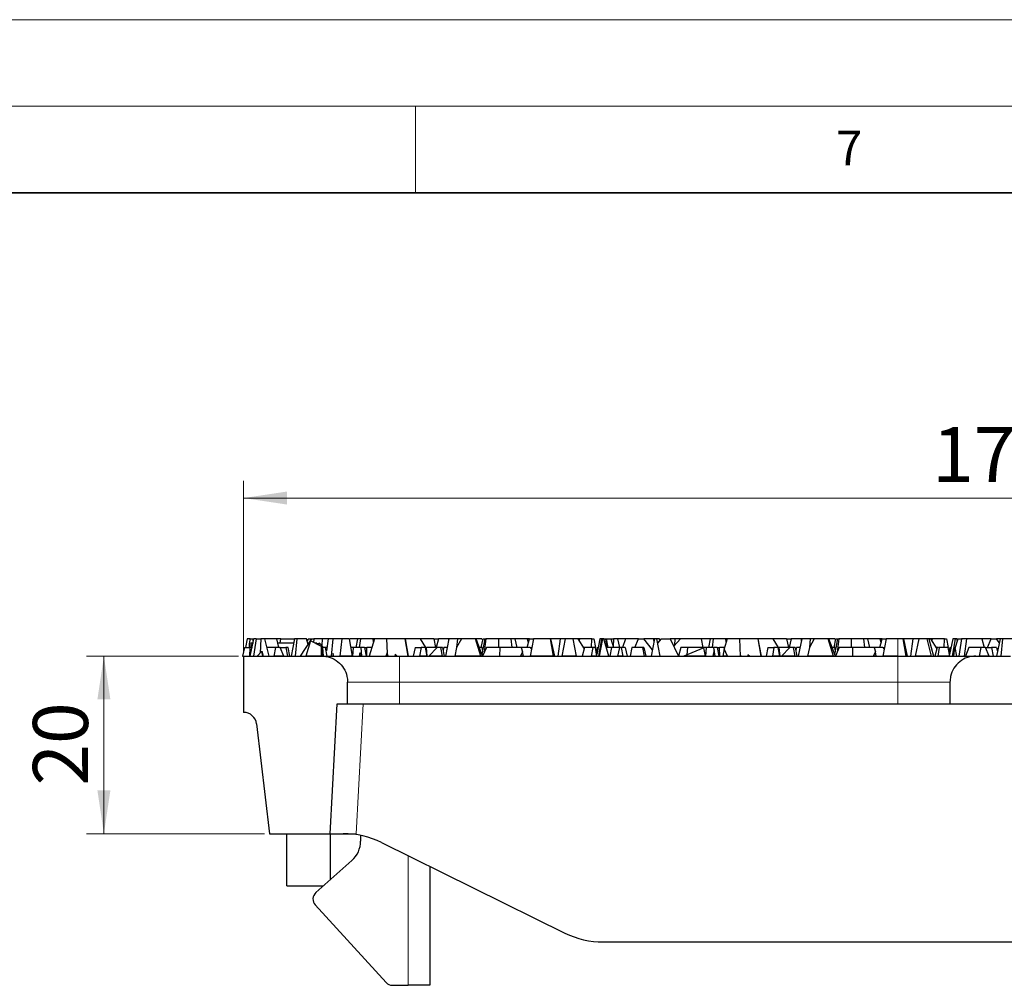
# Model space of a CAD drawing. Units: millimetres. Extents: x 0 to 420, y 0 to 297.
# Drawn here: x 292 to 349, y 241 to 297 of the extents above; entities that cross this region are included whole.
import ezdxf

# ---------------------------------------------------------------- set-up
doc = ezdxf.new("R2010")
doc.units = ezdxf.units.MM
doc.styles.add('SLDTEXTSTYLE0', font='TXT', dxfattribs={"width": 0.605})
doc.dimstyles.new('SLDDIMSTYLE0', dxfattribs={"dimtxt": 3.081982, "dimasz": 2.5, "dimexe": 0, "dimexo": 0.0625, "dimgap": 0.770496, "dimtad": 1, "dimlfac": 2, "dimrnd": 1e-09, "dimzin": 12, "dimdsep": 46, "dimtxsty": 'SLDTEXTSTYLE0', "dimsah": 1, "dimcen": 0.09, "dimadec": 0, "dimazin": 3, "dimtfac": 1, "dimtdec": 3, "dimtofl": 0, "dimtmove": 0, "dimatfit": 3, "dimfxl": 0, "dimfrac": 2, "dimtolj": 1, "dimtzin": 12, "dimarcsym": 0})
doc.dimstyles.new('SLDDIMSTYLE1', dxfattribs={"dimtxt": 3.081982, "dimasz": 2.5, "dimexe": 0, "dimexo": 0.0625, "dimgap": 0.770496, "dimtad": 1, "dimdec": 0, "dimlfac": 2, "dimrnd": 1e-09, "dimzin": 12, "dimdsep": 46, "dimtxsty": 'SLDTEXTSTYLE0', "dimsah": 1, "dimcen": 0.09, "dimadec": 0, "dimazin": 3, "dimtfac": 1, "dimtdec": 3, "dimtofl": 0, "dimtmove": 0, "dimatfit": 3, "dimfxl": 0, "dimfrac": 2, "dimtolj": 1, "dimtzin": 12, "dimarcsym": 0})

# ---------------------------------------------------------------- blocks, each defined once
blk = doc.blocks.new('_D_1')
at = {"color": 7, "linetype": 'Continuous', "lineweight": 0}
for p, q in [((305.082, 260.574), (305.082, 270.394)), ((391.582, 261.167), (391.582, 270.394)), ((305.082, 269.394), (391.582, 269.394))]:
    blk.add_line(p, q, dxfattribs=at)
at = {"color": 7, "linetype": 'Continuous', "lineweight": 18}
for points in [[(305.082, 269.394), (307.582, 269.019), (307.582, 269.769)], [(391.582, 269.394), (389.082, 269.769), (389.082, 269.019)]]:
    blk.add_solid(points, dxfattribs=at)
at = {"color": 7, "linetype": 'Continuous', "lineweight": 18, "insert": (344.804, 273.487), "char_height": 3.175, "attachment_point": 1, "style": 'SLDTEXTSTYLE0'}
blk.add_mtext('173', dxfattribs=at)
blk = doc.blocks.new('_D_3')
at = {"color": 7, "linetype": 'Continuous', "lineweight": 0}
for p, q in [((304.782, 260.274), (296.023, 260.274)), ((297.023, 250.024), (297.023, 260.274)), ((306.282, 250.024), (296.023, 250.024))]:
    blk.add_line(p, q, dxfattribs=at)
at = {"color": 7, "linetype": 'Continuous', "lineweight": 18}
for points in [[(297.023, 260.274), (296.648, 257.774), (297.398, 257.774)], [(297.023, 250.024), (297.398, 252.524), (296.648, 252.524)]]:
    blk.add_solid(points, dxfattribs=at)
at = {"color": 7, "linetype": 'Continuous', "lineweight": 18, "insert": (292.93, 252.797), "char_height": 3.175, "attachment_point": 1, "rotation": 90, "style": 'SLDTEXTSTYLE0'}
blk.add_mtext('20', dxfattribs=at)

msp = doc.modelspace()

# ---------------------------------------------------------------- linework, layer by layer
at = {"color": 7, "linetype": 'Continuous', "lineweight": 18}
for p, q in [((0, 297), (420, 297)), ((15, 292), (415, 292)), ((315, 292), (315, 287))]:
    msp.add_line(p, q, dxfattribs=at)
at = {"color": 7, "linetype": 'Continuous', "lineweight": 35}
msp.add_line((410, 287), (20, 287), dxfattribs=at)
at = {"color": 7, "linetype": 'Continuous', "lineweight": 25}
for p, q in [((305.1288, 260.7742), (305.0226, 260.2742)), ((305.1288, 260.7742), (305.44, 260.7742)), ((305.2898, 261.2742), (305.186, 260.7742)), ((305.4663, 261.2742), (305.2898, 261.2742)), ((305.4084, 261.0242), (305.3997, 260.7742)), ((305.44, 260.7742), (305.4263, 260.2742)), ((305.5521, 260.7742), (305.44, 260.7742)), ((305.4485, 261.0242), (305.4663, 261.2742)), ((305.4574, 260.2742), (305.6634, 261.2742)), ((305.4663, 261.2742), (305.6208, 261.2742)), ((305.5084, 261.0242), (305.4996, 260.7742)), ((305.5521, 260.7742), (305.5561, 260.7533)), ((305.6394, 261.1577), (305.6208, 261.2742)), ((305.6208, 261.2742), (305.6634, 261.2742)), ((305.8103, 261.2742), (305.6491, 260.2742)), ((305.8103, 261.2742), (305.6634, 261.2742)), ((305.8103, 261.2742), (306.0804, 261.2742)), ((306.0804, 261.2742), (306.0416, 260.4505)), ((306.2941, 261.2742), (306.0804, 261.2742)), ((306.975, 261.2742), (306.2941, 261.2742)), ((306.2941, 261.2742), (306.539, 260.2742)), ((306.9141, 260.7742), (306.4166, 260.7742)), ((306.9141, 260.7742), (306.8207, 260.2742)), ((307.1831, 260.7742), (306.9141, 260.7742)), ((306.975, 261.2742), (307.1006, 260.7742)), ((307.2318, 261.2742), (306.975, 261.2742)), ((307.9716, 261.0242), (307.0378, 261.0242)), ((307.3995, 260.2742), (307.1831, 260.7742)), ((307.1831, 260.7742), (307.5202, 260.7742)), ((307.199, 261.0242), (307.2318, 261.2742)), ((307.2318, 261.2742), (308.0225, 261.2742)), ((307.5202, 260.7742), (307.6163, 260.2742)), ((307.523, 260.7742), (307.5202, 260.7742)), ((307.5226, 260.762), (307.523, 260.7742)), ((307.6573, 260.7742), (307.523, 260.7742)), ((307.7571, 260.2742), (307.6573, 260.7742)), ((308.0225, 261.2742), (307.8189, 260.2742)), ((308.1627, 261.2742), (308.0225, 261.2742)), ((308.1627, 261.2742), (308.0614, 260.2742)), ((308.7178, 261.2742), (308.1627, 261.2742)), ((308.3719, 260.2742), (308.9462, 261.1498)), ((308.9462, 261.1498), (308.6727, 260.2742)), ((308.816, 260.9512), (308.7178, 261.2742)), ((308.8264, 261.2742), (308.7476, 261.1762)), ((308.8536, 261.0242), (308.7938, 261.0242)), ((308.8264, 261.2742), (309.0278, 261.2742)), ((308.8536, 261.0242), (308.8536, 261.0086)), ((308.8638, 261.0242), (308.8536, 261.0242)), ((308.9462, 261.1498), (309.0278, 261.2742)), ((309.5822, 260.8332), (308.9462, 261.1498)), ((309.0278, 261.2742), (309.141, 261.2742)), ((309.141, 261.2742), (309.1161, 261.0653)), ((309.6141, 261.2742), (309.141, 261.2742)), ((309.306, 261.0242), (309.3079, 260.9697)), ((309.356, 261.0242), (309.3587, 260.9444)), ((309.356, 261.0242), (309.3588, 260.9444)), ((309.4454, 261.0409), (309.4228, 260.9125)), ((309.6841, 260.7742), (309.4454, 261.0409)), ((309.5822, 260.8332), (309.5822, 260.2742)), ((309.5833, 260.2742), (309.5822, 260.8332)), ((309.6308, 260.7742), (309.5823, 260.7742)), ((309.6141, 261.2742), (309.5916, 260.8776)), ((309.9545, 261.2742), (309.6141, 261.2742)), ((309.6308, 260.7742), (309.6185, 260.2742)), ((309.6922, 260.2742), (309.6626, 260.7742)), ((309.7908, 260.7742), (309.6697, 260.7742)), ((309.7908, 260.7742), (309.8836, 260.2742)), ((309.8936, 260.7742), (309.7908, 260.7742)), ((309.955, 261.2742), (309.8683, 260.5684)), ((310.2261, 261.2742), (309.955, 261.2742)), ((310.2261, 261.2742), (310.1356, 260.2742)), ((310.7537, 261.2742), (310.2261, 261.2742)), ((310.7537, 261.2742), (310.6278, 260.2742)), ((311.3713, 260.2742), (311.195, 261.2742)), ((311.665, 261.2742), (311.2245, 261.2742)), ((311.4123, 260.7742), (311.2832, 260.7742)), ((311.4123, 260.7742), (311.3713, 260.2742)), ((311.8627, 260.7742), (311.4123, 260.7742)), ((311.571, 260.7742), (311.665, 261.2742)), ((311.8219, 261.2742), (311.665, 261.2742)), ((311.8219, 261.2742), (311.755, 260.7742)), ((312.5494, 261.2742), (311.8219, 261.2742)), ((311.9061, 260.2742), (311.8627, 260.7742)), ((312.0492, 260.7742), (311.8627, 260.7742)), ((312.0492, 260.7742), (312.1522, 260.2742)), ((312.0492, 260.7742), (312.1836, 260.7742)), ((312.1986, 260.2742), (312.1836, 260.7742)), ((312.4751, 260.7742), (312.1836, 260.7742)), ((312.6286, 261.2742), (312.3215, 260.2742)), ((312.5765, 261.1045), (312.5494, 261.2742)), ((312.5494, 261.2742), (312.5807, 261.2742)), ((312.5979, 261.1742), (312.5807, 261.2742)), ((312.6286, 261.2742), (312.5807, 261.2742)), ((313.3335, 261.2742), (312.6286, 261.2742)), ((313.3335, 261.2742), (313.3669, 260.4493)), ((314.3927, 261.2742), (313.3335, 261.2742)), ((314.3927, 261.2742), (314.5628, 260.2742)), ((314.4127, 261.2742), (314.3927, 261.2742)), ((314.6002, 260.2742), (314.4127, 261.2742)), ((315.2807, 261.2742), (314.4127, 261.2742)), ((314.9739, 260.7742), (314.8737, 260.2742)), ((314.9739, 260.7742), (315.3244, 260.7742)), ((315.3244, 260.7742), (315.2354, 260.2742)), ((316.0521, 261.2742), (315.2807, 261.2742)), ((315.5911, 260.7742), (315.2807, 261.2742)), ((315.5745, 260.7742), (315.3244, 260.7742)), ((315.672, 260.2742), (315.5745, 260.7742)), ((315.5745, 260.7742), (315.6287, 260.7742)), ((315.6794, 260.2742), (315.6287, 260.7742)), ((316.2509, 260.7742), (315.6287, 260.7742)), ((316.2509, 260.7742), (315.7648, 260.2742)), ((316.0521, 261.2742), (316.1596, 260.7742)), ((316.0521, 261.2742), (316.3225, 261.2742)), ((316.3225, 261.2742), (316.1978, 260.7742)), ((316.4558, 260.7742), (316.2509, 260.7742)), ((316.9012, 261.2742), (316.3225, 261.2742)), ((316.5528, 260.7742), (316.4558, 260.7742)), ((316.5498, 260.2742), (316.4558, 260.7742)), ((316.5528, 260.7742), (316.6554, 260.2742)), ((316.6276, 260.7742), (316.5873, 260.6062)), ((316.8259, 260.7742), (316.6276, 260.7742)), ((316.9272, 261.2742), (316.7245, 260.2742)), ((316.9012, 261.2742), (316.9041, 261.16)), ((316.9272, 261.2742), (316.9012, 261.2742)), ((317.4247, 261.2742), (316.9272, 261.2742)), ((317.3698, 260.7608), (317.2609, 260.2742)), ((317.6452, 261.2742), (317.3698, 260.7608)), ((317.4247, 261.2742), (317.3698, 260.7608)), ((317.6452, 261.2742), (317.4247, 261.2742)), ((318.4633, 261.2742), (317.6452, 261.2742)), ((318.7688, 260.2742), (318.4633, 261.2742)), ((318.4966, 261.2742), (318.4633, 261.2742)), ((318.8729, 260.2768), (318.4966, 261.2742)), ((318.8351, 261.2742), (318.4966, 261.2742)), ((318.8423, 260.7742), (318.6852, 260.7742)), ((318.8763, 261.2742), (318.7766, 260.7742)), ((318.8351, 261.2742), (318.8614, 261.1996)), ((318.8386, 260.3677), (319.0118, 261.2742)), ((318.8795, 260.5819), (318.8423, 260.7742)), ((318.9321, 260.8573), (318.8692, 260.6353)), ((319.0861, 260.7742), (318.8718, 260.2742)), ((318.8763, 261.2742), (319.0118, 261.2742)), ((319.0617, 261.2742), (318.966, 260.4939)), ((319.0118, 261.2742), (319.0617, 261.2742)), ((319.7835, 261.2742), (319.0617, 261.2742)), ((319.8678, 260.7742), (319.0861, 260.7742)), ((319.7835, 261.2742), (319.7911, 260.7742)), ((320.5018, 261.2742), (319.7835, 261.2742)), ((319.8678, 260.7742), (319.8521, 260.2742)), ((321.1006, 260.7742), (319.8678, 260.7742)), ((320.5018, 261.2742), (320.5489, 260.7742)), ((320.7278, 261.2742), (320.5018, 261.2742)), ((320.7278, 261.2742), (320.8452, 260.7742)), ((321.442, 261.2742), (320.7278, 261.2742)), ((321.1006, 260.7742), (321.1787, 260.5167)), ((321.613, 260.7742), (321.1006, 260.7742)), ((321.5564, 261.2742), (321.442, 261.2742)), ((321.442, 261.2742), (321.508, 261.0201)), ((321.443, 260.7742), (321.5752, 261.2742)), ((321.556, 261.2016), (321.5564, 261.2742)), ((321.5752, 261.2742), (321.5564, 261.2742)), ((321.5752, 261.2742), (321.7987, 261.2742)), ((321.7987, 261.2742), (321.6128, 260.2742)), ((321.613, 260.7742), (321.6859, 260.6672)), ((321.613, 260.7742), (321.7029, 260.7742)), ((321.7029, 260.7742), (321.7041, 260.7651)), ((321.7029, 260.7742), (321.7058, 260.7742)), ((322.7872, 261.2742), (321.7987, 261.2742)), ((322.7946, 261.2742), (322.7872, 261.2742)), ((322.9699, 260.2742), (322.7872, 261.2742)), ((322.7946, 261.2742), (323.0129, 260.2742)), ((323.3384, 261.2742), (322.7946, 261.2742)), ((323.3384, 261.2742), (323.2096, 260.2742)), ((323.6278, 261.2742), (323.3384, 261.2742)), ((323.6278, 261.2742), (323.4398, 260.2742)), ((324.0872, 261.2742), (323.6278, 261.2742)), ((324.2931, 260.2742), (324.0872, 261.2742)), ((324.3658, 261.2742), (324.0872, 261.2742)), ((324.3658, 261.2742), (324.7309, 260.6981)), ((324.4742, 261.2742), (324.3658, 261.2742)), ((324.4475, 261.1452), (324.4742, 261.2742)), ((325.1645, 261.2742), (324.4742, 261.2742)), ((324.7526, 260.7742), (324.6099, 260.2742)), ((324.7526, 260.7742), (324.6827, 260.7742)), ((325.2329, 260.7742), (324.7526, 260.7742)), ((325.2329, 260.7742), (325.1319, 260.2742)), ((325.1529, 260.7742), (325.1645, 261.2742)), ((325.1645, 261.2742), (325.2899, 261.2742)), ((325.3781, 260.7742), (325.2329, 260.7742)), ((325.2899, 261.2742), (325.3781, 260.7742)), ((325.4662, 260.2742), (325.3781, 260.7742)), ((325.4788, 260.7742), (325.4238, 260.5151)), ((325.6398, 261.2742), (325.4506, 260.3629)), ((325.4788, 260.7742), (325.536, 260.7742)), ((325.7313, 261.2742), (325.5516, 260.2742)), ((325.7802, 261.2742), (325.6039, 260.2742)), ((325.7313, 261.2742), (325.6398, 261.2742)), ((325.7802, 261.2742), (325.7313, 261.2742)), ((325.8701, 261.2742), (325.7802, 261.2742)), ((326.147, 260.2742), (325.8701, 261.2742)), ((325.8701, 261.2742), (325.9708, 261.2742)), ((326.0508, 260.7742), (325.9708, 261.2742)), ((325.9708, 261.2742), (326.02, 261.2742)), ((326.3132, 260.7742), (326.0085, 260.7742)), ((326.1162, 260.7742), (326.02, 261.2742)), ((326.02, 261.2742), (326.2736, 261.2742)), ((326.3132, 260.7742), (326.2017, 260.2742)), ((326.2736, 261.2742), (326.4211, 260.7742)), ((326.2736, 261.2742), (326.4304, 261.2742)), ((326.7701, 260.7742), (326.3132, 260.7742)), ((326.4304, 261.2742), (326.4088, 260.816)), ((326.6441, 261.2742), (326.4304, 261.2742)), ((327.1093, 261.2742), (326.6441, 261.2742)), ((326.6441, 261.2742), (326.7666, 260.7742)), ((326.7701, 260.7742), (326.6455, 260.2742)), ((326.8813, 260.7742), (326.7701, 260.7742)), ((326.9707, 260.2742), (326.8813, 260.7742)), ((327.0901, 260.7742), (326.8813, 260.7742)), ((327.1093, 261.2742), (326.95, 260.7742)), ((327.0901, 260.7742), (327.2021, 260.2742)), ((327.8563, 261.2742), (327.1093, 261.2742)), ((327.4793, 260.7742), (327.3908, 260.2742)), ((328.1196, 260.7742), (327.4793, 260.7742)), ((327.6564, 260.7742), (327.8563, 261.2742)), ((327.8563, 261.2742), (328.1629, 261.2742)), ((328.2091, 260.2742), (328.1196, 260.7742)), ((328.1757, 260.7742), (328.1196, 260.7742)), ((328.6647, 260.6413), (328.1629, 261.2742)), ((328.7046, 261.2742), (328.1629, 261.2742)), ((328.1757, 260.7742), (328.2878, 260.2742)), ((328.7779, 261.2742), (328.5991, 260.2742)), ((328.7046, 261.2742), (328.7485, 261.1096)), ((328.7779, 261.2742), (328.7046, 261.2742)), ((328.9179, 261.2742), (328.7779, 261.2742)), ((329.1188, 260.2742), (328.9179, 261.2742)), ((329.0678, 261.2742), (328.9179, 261.2742)), ((329.1764, 261.2742), (328.9696, 261.0171)), ((329.0976, 261.1762), (329.0678, 261.2742)), ((329.1764, 261.2742), (329.6938, 261.2742)), ((329.6938, 261.2742), (330.1653, 260.2742)), ((329.9641, 261.2742), (329.6938, 261.2742)), ((330.2833, 261.2742), (329.8947, 260.8479)), ((329.9641, 261.2742), (329.9429, 260.9007)), ((330.2833, 261.2742), (329.9641, 261.2742)), ((330.3059, 260.7742), (330.1653, 260.2742)), ((331.5052, 261.2742), (330.2833, 261.2742)), ((330.6833, 260.7742), (330.3059, 260.7742)), ((331.6364, 260.7559), (330.481, 260.2742)), ((330.6833, 260.7742), (330.6481, 260.3438)), ((331.7623, 260.7742), (330.6833, 260.7742)), ((332.015, 261.2742), (331.5052, 261.2742)), ((331.5934, 260.7742), (331.5052, 261.2742)), ((331.7213, 260.2742), (331.6364, 260.7559)), ((331.7623, 260.7742), (331.7213, 260.2742)), ((332.2127, 260.7742), (331.7623, 260.7742)), ((331.921, 260.7742), (332.015, 261.2742)), ((332.1719, 261.2742), (332.015, 261.2742)), ((332.1719, 261.2742), (332.105, 260.7742)), ((332.8994, 261.2742), (332.1719, 261.2742)), ((332.2253, 260.6283), (332.2127, 260.7742)), ((332.3992, 260.7742), (332.2127, 260.7742)), ((332.3992, 260.7742), (332.5022, 260.2742)), ((332.3992, 260.7742), (332.5336, 260.7742)), ((332.5486, 260.2742), (332.5336, 260.7742)), ((332.8251, 260.7742), (332.5336, 260.7742)), ((332.9786, 261.2742), (332.801, 260.6956)), ((332.9265, 261.1045), (332.8994, 261.2742)), ((332.8994, 261.2742), (332.9307, 261.2742)), ((332.9479, 261.1742), (332.9307, 261.2742)), ((332.9786, 261.2742), (332.9307, 261.2742)), ((333.6835, 261.2742), (332.9786, 261.2742)), ((333.6835, 261.2742), (333.724, 260.2742)), ((334.7427, 261.2742), (333.6835, 261.2742)), ((334.7427, 261.2742), (334.9128, 260.2742)), ((334.7627, 261.2742), (334.7427, 261.2742)), ((334.9502, 260.2742), (334.7627, 261.2742)), ((335.6307, 261.2742), (334.7627, 261.2742)), ((335.3239, 260.7742), (335.2237, 260.2742)), ((335.3239, 260.7742), (335.6744, 260.7742)), ((335.6744, 260.7742), (335.5854, 260.2742)), ((335.9411, 260.7742), (335.6307, 261.2742)), ((336.4021, 261.2742), (335.6307, 261.2742)), ((335.9245, 260.7742), (335.6744, 260.7742)), ((336.022, 260.2742), (335.9245, 260.7742)), ((335.9245, 260.7742), (335.9787, 260.7742)), ((336.0294, 260.2742), (335.9787, 260.7742)), ((336.6009, 260.7742), (335.9787, 260.7742)), ((336.6009, 260.7742), (336.1148, 260.2742)), ((336.4021, 261.2742), (336.5096, 260.7742)), ((336.4021, 261.2742), (336.6725, 261.2742)), ((336.6725, 261.2742), (336.5478, 260.7742)), ((336.8058, 260.7742), (336.6009, 260.7742)), ((337.2512, 261.2742), (336.6725, 261.2742)), ((336.8998, 260.2742), (336.8058, 260.7742)), ((336.9028, 260.7742), (336.8058, 260.7742)), ((336.9028, 260.7742), (337.0054, 260.2742)), ((336.9776, 260.7742), (336.9373, 260.6062)), ((337.1759, 260.7742), (336.9776, 260.7742)), ((337.2772, 261.2742), (337.0745, 260.2742)), ((337.2512, 261.2742), (337.2541, 261.16)), ((337.2772, 261.2742), (337.2512, 261.2742)), ((337.7747, 261.2742), (337.2772, 261.2742)), ((337.7198, 260.7608), (337.6109, 260.2742)), ((337.7747, 261.2742), (337.7198, 260.7608)), ((337.9952, 261.2742), (337.7198, 260.7608)), ((337.9952, 261.2742), (337.7747, 261.2742)), ((338.8133, 261.2742), (337.9952, 261.2742)), ((339.1188, 260.2742), (338.8133, 261.2742)), ((338.8466, 261.2742), (338.8133, 261.2742)), ((339.2229, 260.2768), (338.8466, 261.2742)), ((339.1851, 261.2742), (338.8466, 261.2742)), ((339.1923, 260.7742), (339.0352, 260.7742)), ((339.2263, 261.2742), (339.1266, 260.7742)), ((339.1851, 261.2742), (339.2114, 261.1996)), ((339.1886, 260.3677), (339.3618, 261.2742)), ((339.2295, 260.5819), (339.1923, 260.7742)), ((339.2821, 260.8573), (339.2192, 260.6353)), ((339.4361, 260.7742), (339.2218, 260.2742)), ((339.2263, 261.2742), (339.3618, 261.2742)), ((339.4117, 261.2742), (339.316, 260.4939)), ((339.3618, 261.2742), (339.4117, 261.2742)), ((340.1335, 261.2742), (339.4117, 261.2742)), ((340.2178, 260.7742), (339.4361, 260.7742)), ((340.1335, 261.2742), (340.1411, 260.7742)), ((340.8518, 261.2742), (340.1335, 261.2742)), ((340.2178, 260.7742), (340.2021, 260.2742)), ((341.4506, 260.7742), (340.2178, 260.7742)), ((340.8518, 261.2742), (340.8989, 260.7742)), ((341.0778, 261.2742), (340.8518, 261.2742)), ((341.0778, 261.2742), (341.1952, 260.7742)), ((341.792, 261.2742), (341.0778, 261.2742)), ((341.4506, 260.7742), (341.5287, 260.5167)), ((341.963, 260.7742), (341.4506, 260.7742)), ((341.792, 261.2742), (341.858, 261.0201)), ((341.9064, 261.2742), (341.792, 261.2742)), ((341.793, 260.7742), (341.9252, 261.2742)), ((341.906, 261.2016), (341.9064, 261.2742)), ((341.9252, 261.2742), (341.9064, 261.2742)), ((341.9252, 261.2742), (342.1487, 261.2742)), ((342.1487, 261.2742), (341.9628, 260.2742)), ((341.963, 260.7742), (342.0359, 260.6672)), ((341.963, 260.7742), (342.0529, 260.7742)), ((342.0529, 260.7742), (342.0541, 260.7651)), ((342.0529, 260.7742), (342.0558, 260.7742)), ((342.8322, 261.2742), (342.1487, 261.2742)), ((343.1446, 261.2742), (343.1344, 261.2742)), ((343.3129, 260.2742), (343.1344, 261.2742)), ((343.1446, 261.2742), (343.3629, 260.2742)), ((343.6884, 261.2742), (343.149, 261.2742)), ((343.6884, 261.2742), (343.5596, 260.2742)), ((344.0387, 261.2742), (343.6884, 261.2742)), ((344.0387, 261.2742), (343.8313, 260.2742)), ((344.7593, 260.2742), (344.5114, 261.2742)), ((344.6142, 261.2742), (344.5114, 261.2742)), ((344.6142, 261.2742), (344.8819, 260.2742)), ((344.7158, 261.2742), (344.6142, 261.2742)), ((344.7158, 261.2742), (345.0809, 260.6981)), ((344.8242, 261.2742), (344.7158, 261.2742)), ((344.7975, 261.1452), (344.8242, 261.2742)), ((345.5145, 261.2742), (344.8242, 261.2742)), ((345.1026, 260.7742), (344.9599, 260.2742)), ((345.1026, 260.7742), (345.0327, 260.7742)), ((345.1741, 260.7742), (345.1026, 260.7742)), ((345.2054, 260.7742), (345.13, 260.2742)), ((345.5029, 260.7742), (345.5145, 261.2742)), ((345.5145, 261.2742), (345.6399, 261.2742)), ((345.6399, 261.2742), (345.7277, 260.7761)), ((345.8162, 260.2742), (345.7281, 260.7742)), ((345.8288, 260.7742), (345.7738, 260.5151)), ((345.9898, 261.2742), (345.8006, 260.3629)), ((345.8288, 260.7742), (345.886, 260.7742)), ((346.1302, 261.2742), (345.9539, 260.2742)), ((346.1302, 261.2742), (345.9898, 261.2742)), ((346.1027, 260.7742), (346.0355, 260.2742)), ((346.2331, 260.2742), (346.1267, 260.7742)), ((346.2201, 261.2742), (346.1302, 261.2742)), ((346.1376, 260.7228), (346.3068, 261.2742)), ((346.2612, 261.1256), (346.2201, 261.2742)), ((346.2201, 261.2742), (346.3068, 261.2742)), ((346.3068, 261.2742), (346.494, 261.2742)), ((346.494, 261.2742), (346.3491, 260.2742)), ((346.7836, 261.2742), (346.494, 261.2742)), ((346.7836, 261.2742), (346.642, 260.2742)), ((346.9147, 260.7742), (346.7333, 260.2742)), ((347.675, 261.2742), (346.7836, 261.2742)), ((347.6141, 260.7742), (346.9147, 260.7742)), ((347.6141, 260.7742), (347.5207, 260.2742)), ((347.8831, 260.7742), (347.6141, 260.7742)), ((347.675, 261.2742), (347.8006, 260.7742)), ((348.2063, 261.2742), (347.675, 261.2742)), ((348.0995, 260.2742), (347.8831, 260.7742)), ((347.8831, 260.7742), (348.2202, 260.7742)), ((348.0064, 260.7742), (348.2063, 261.2742)), ((348.2063, 261.2742), (348.5129, 261.2742)), ((348.223, 260.7742), (348.2202, 260.7742)), ((348.2202, 260.7742), (348.3163, 260.2742)), ((348.2226, 260.762), (348.223, 260.7742)), ((348.5257, 260.7742), (348.223, 260.7742)), ((348.6797, 261.0638), (348.5129, 261.2742)), ((348.7225, 261.2742), (348.5129, 261.2742)), ((348.7225, 261.2742), (348.5189, 260.2742)), ((348.5257, 260.7742), (348.5755, 260.5521)), ((348.8627, 261.2742), (348.7225, 261.2742)), ((348.8627, 261.2742), (348.7614, 260.2742)), ((349.4178, 261.2742), (348.8627, 261.2742)), ((305.0226, 260.2742), (305.0822, 260.2742)), ((305.0822, 260.2742), (305.0822, 257.0242)), ((305.0822, 260.2742), (309.5822, 260.2742)), ((306.1372, 260.5503), (305.8726, 260.2742)), ((305.8726, 260.2742), (306.1903, 260.2742)), ((306.1903, 260.2742), (306.1372, 260.5503)), ((306.1372, 260.5503), (306.2187, 260.2742)), ((307.3995, 260.2742), (306.8207, 260.2742)), ((309.5822, 260.2742), (308.6727, 260.2742)), ((309.5822, 260.2742), (309.5833, 260.2742)), ((309.8683, 260.5684), (309.8187, 260.6239)), ((310.2539, 260.4324), (310.226, 260.2742)), ((310.2687, 260.2742), (310.226, 260.2742)), ((310.2687, 260.2742), (310.2539, 260.4324)), ((311.3713, 260.2742), (310.6278, 260.2742)), ((311.7811, 260.4677), (311.747, 260.2742)), ((311.8394, 260.2742), (311.747, 260.2742)), ((311.8394, 260.2742), (311.7811, 260.4677)), ((312.3215, 260.2742), (313.2195, 260.2742)), ((313.3718, 260.46), (313.2863, 260.2742)), ((313.4074, 260.2742), (313.2863, 260.2742)), ((313.4074, 260.2742), (313.3718, 260.46)), ((313.4259, 260.2742), (313.3718, 260.46)), ((313.824, 260.389), (313.8037, 260.2742)), ((313.9359, 260.2742), (313.8037, 260.2742)), ((313.9359, 260.2742), (313.824, 260.389)), ((314.0822, 260.2742), (342.8322, 260.2742)), ((315.672, 260.2742), (315.2354, 260.2742)), ((316.5498, 260.2742), (315.7648, 260.2742)), ((318.7688, 260.2742), (317.2609, 260.2742)), ((321.1787, 260.5167), (321.0552, 260.2742)), ((321.2245, 260.2742), (321.0552, 260.2742)), ((321.2245, 260.2742), (321.1787, 260.5167)), ((322.9699, 260.2742), (321.6128, 260.2742)), ((324.2931, 260.2742), (323.4398, 260.2742)), ((325.4662, 260.2742), (325.1319, 260.2742)), ((326.9707, 260.2742), (326.6455, 260.2742)), ((327.3908, 260.2742), (328.2091, 260.2742)), ((328.5991, 260.2742), (329.1188, 260.2742)), ((331.7213, 260.2742), (330.481, 260.2742)), ((332.2253, 260.6283), (332.156, 260.2742)), ((332.2886, 260.2742), (332.156, 260.2742)), ((332.2886, 260.2742), (332.2253, 260.6283)), ((332.801, 260.6956), (332.7217, 260.2742)), ((332.9915, 260.2742), (332.7217, 260.2742)), ((332.9915, 260.2742), (332.801, 260.6956)), ((333.7641, 260.3147), (333.7506, 260.2742)), ((333.7715, 260.2742), (333.7506, 260.2742)), ((333.7715, 260.2742), (333.7641, 260.3147)), ((333.7759, 260.2742), (333.7641, 260.3147)), ((334.1678, 260.3524), (334.154, 260.2742)), ((334.2688, 260.2742), (334.154, 260.2742)), ((334.2688, 260.2742), (334.1678, 260.3524)), ((336.022, 260.2742), (335.5854, 260.2742)), ((336.8998, 260.2742), (336.1148, 260.2742)), ((339.1188, 260.2742), (337.6109, 260.2742)), ((341.5287, 260.5167), (341.4052, 260.2742)), ((341.5745, 260.2742), (341.4052, 260.2742)), ((341.5745, 260.2742), (341.5287, 260.5167)), ((342.8322, 260.2742), (341.9628, 260.2742)), ((342.8322, 260.2742), (343.3129, 260.2742)), ((343.3129, 260.2742), (343.3629, 260.2742)), ((344.7593, 260.2742), (343.8313, 260.2742)), ((344.7593, 260.2742), (344.8819, 260.2742)), ((345.8162, 260.2742), (345.13, 260.2742)), ((345.9999, 260.2742), (346.0632, 260.4803)), ((346.0355, 260.2742), (346.2331, 260.2742)), ((346.642, 260.2742), (346.7333, 260.2742)), ((347.3322, 260.2742), (349.3322, 260.2742)), ((348.0995, 260.2742), (347.5207, 260.2742)), ((311.0822, 257.5242), (311.0822, 258.7742)), ((345.8322, 258.7742), (345.8322, 257.5242)), ((310.0822, 250.0242), (310.4752, 257.5242)), ((310.4752, 257.5242), (311.0822, 257.5242)), ((311.0822, 257.5242), (314.0822, 257.5242)), ((314.0822, 257.5242), (342.8322, 257.5242)), ((342.8322, 257.5242), (345.8322, 257.5242)), ((345.8322, 257.5242), (350.8322, 257.5242)), ((305.8269, 256.3629), (306.5822, 250.0242)), ((306.5822, 250.0242), (310.0822, 250.0242)), ((307.5822, 247.0242), (307.5822, 250.0242)), ((310.0822, 250.0242), (311.58, 250.0242)), ((310.0822, 250.0242), (310.0822, 247.3656)), ((311.8322, 249.9232), (311.8322, 249.5992)), ((313.0445, 249.5081), (323.6198, 244.2903)), ((311.331, 248.48), (309.2493, 246.6222)), ((315.8322, 248.1327), (315.8322, 241.2742)), ((307.5822, 247.0242), (309.6997, 247.0242)), ((309.213, 245.912), (313.2992, 241.437)), ((325.8322, 243.7742), (370.8322, 243.7742)), ((313.6684, 241.2742), (314.5822, 241.2742)), ((315.8322, 241.2742), (314.5822, 241.2742))]:
    msp.add_line(p, q, dxfattribs=at)
at = {"color": 8, "linetype": 'Continuous', "lineweight": 18}
for p, q in [((342.8322, 261.2742), (342.8322, 260.2742)), ((314.0822, 260.2742), (314.0822, 258.7742)), ((342.8322, 260.2742), (342.8322, 258.7742)), ((311.0822, 258.7742), (314.0822, 258.7742)), ((314.0822, 257.5242), (314.0822, 258.7742)), ((314.0822, 258.7742), (342.8322, 258.7742)), ((342.8322, 258.7742), (345.8322, 258.7742)), ((342.8322, 257.5242), (342.8322, 258.7742)), ((311.973, 257.5242), (311.58, 250.0242)), ((314.5822, 241.2742), (314.5822, 248.7494))]:
    msp.add_line(p, q, dxfattribs=at)
at = {"color": 7, "linetype": 'Continuous', "lineweight": 25}
for centre, radius, start, end in [((305.0822, 256.2742), 0.75, 6.79483, 90), ((310.8322, 245.0242), 5, 63.73836, 90), ((310.3322, 249.5992), 1.5, 311.74756, 0), ((309.5822, 246.2492), 0.5, 131.74756, 222.4), ((325.8322, 248.7742), 5, 243.73836, 270), ((313.6684, 241.7742), 0.5, 222.4, 270)]:
    msp.add_arc(centre, radius, start, end, dxfattribs=at)
for points, knots in [([(305.6608, 261.0242), (305.6446, 261.0242), (305.5986, 261.0242), (305.5427, 261.0242), (305.5117, 261.0242), (305.5094, 261.0242), (305.5084, 261.0242)], [0, 0, 0, 0, 0.1338875, 0.3800775, 0.7284674, 1, 1, 1, 1]), ([(309.306, 261.0242), (309.3019, 261.0242), (309.2957, 261.0242), (309.2497, 261.0242), (309.2113, 261.0242), (309.1986, 261.0242)], [0, 0, 0, 0, 0.5796208, 0.8604752, 1, 1, 1, 1]), ([(309.6626, 260.7742), (309.6561, 260.7742), (309.6446, 260.7742), (309.635, 260.7742), (309.6308, 260.7742)], [0, 0, 0, 0, 0.5641093, 1, 1, 1, 1]), ([(311.195, 261.2742), (311.1088, 261.2742), (310.9548, 261.2742), (310.8152, 261.2742), (310.7537, 261.2742)], [0, 0, 0, 0, 0.5593637, 1, 1, 1, 1]), ([(343.1344, 261.2742), (343.0781, 261.2742), (342.9774, 261.2742), (342.8766, 261.2742), (342.8322, 261.2742)], [0, 0, 0, 0, 0.5595324, 1, 1, 1, 1]), ([(344.5114, 261.2742), (344.4241, 261.2742), (344.2686, 261.2742), (344.1088, 261.2742), (344.0387, 261.2742)], [0, 0, 0, 0, 0.5615138, 1, 1, 1, 1]), ([(345.7281, 260.7742), (345.634, 260.7742), (345.4662, 260.7742), (345.2849, 260.7742), (345.2054, 260.7742)], [0, 0, 0, 0, 0.5611229, 1, 1, 1, 1]), ([(346.1267, 260.7742), (346.1222, 260.7742), (346.1142, 260.7742), (346.1062, 260.7742), (346.1027, 260.7742)], [0, 0, 0, 0, 0.5599366, 1, 1, 1, 1]), ([(309.5822, 260.2742), (309.7508, 260.2576), (310.0881, 260.2244), (310.5376, 259.9658), (310.8768, 259.5852), (311.0566, 259.1634), (311.0749, 258.8848), (311.0822, 258.7742)], [0, 0, 0, 0, 0.2146939, 0.4293877, 0.6440816, 0.8587754, 1, 1, 1, 1]), ([(309.5822, 260.2742), (309.5968, 260.2742), (309.6269, 260.2742), (309.8772, 260.2742), (310.2924, 260.2742), (310.8777, 260.2742), (311.5972, 260.2742), (312.4037, 260.2742), (313.2424, 260.2742), (313.8077, 260.2742), (314.0822, 260.2742)], [0, 0, 0, 0, 0.116516, 0.2400113, 0.3686408, 0.5, 0.6313592, 0.7599887, 0.883484, 1, 1, 1, 1]), ([(342.8322, 260.2742), (343.1066, 260.2742), (343.672, 260.2742), (344.5107, 260.2742), (345.3172, 260.2742), (346.0367, 260.2742), (346.622, 260.2742), (347.0371, 260.2742), (347.2875, 260.2742), (347.3176, 260.2742), (347.3322, 260.2742)], [0, 0, 0, 0, 0.116516, 0.2400113, 0.3686408, 0.5, 0.6313592, 0.7599887, 0.883484, 1, 1, 1, 1]), ([(347.3322, 260.2742), (347.1635, 260.2576), (346.8263, 260.2244), (346.3768, 259.9658), (346.0375, 259.5852), (345.8578, 259.1634), (345.8395, 258.8848), (345.8322, 258.7742)], [0, 0, 0, 0, 0.2146939, 0.4293877, 0.6440816, 0.8587754, 1, 1, 1, 1])]:
    msp.add_open_spline(points, degree=3, knots=knots, dxfattribs=at)

# ---------------------------------------------------------------- texts
at = {"color": 7, "linetype": 'Continuous', "lineweight": 18, "insert": (340.0216, 290.5954), "char_height": 2, "attachment_point": 2, "style": 'SLDTEXTSTYLE0'}
msp.add_mtext('7', dxfattribs=at)

# ---------------------------------------------------------------- dimensions: what is measured, and where the dimension line sits
at = {"color": 7, "linetype": 'Continuous', "lineweight": 18}
dim = msp.add_linear_dim(base=(391.5822, 269.3941), p1=(305.0822, 260.2742), p2=(391.5822, 260.8675), dimstyle='SLDDIMSTYLE0', dxfattribs=at)
dim.commit()
dim.dimension.update_dxf_attribs({"geometry": '_D_1', "text_midpoint": (348.3322, 269.3941), "dimtype": 160})
dim = msp.add_linear_dim(base=(297.0226270838, 260.2741735613), p1=(306.5821834764, 250.0241735613), p2=(305.0821834764, 260.2741735613), angle=90, dimstyle='SLDDIMSTYLE1', dxfattribs=at)
dim.commit()
dim.dimension.update_dxf_attribs({"geometry": '_D_3', "text_midpoint": (297.0226270838, 255.1491735613), "dimtype": 160})

doc.saveas('drawing.dxf')
